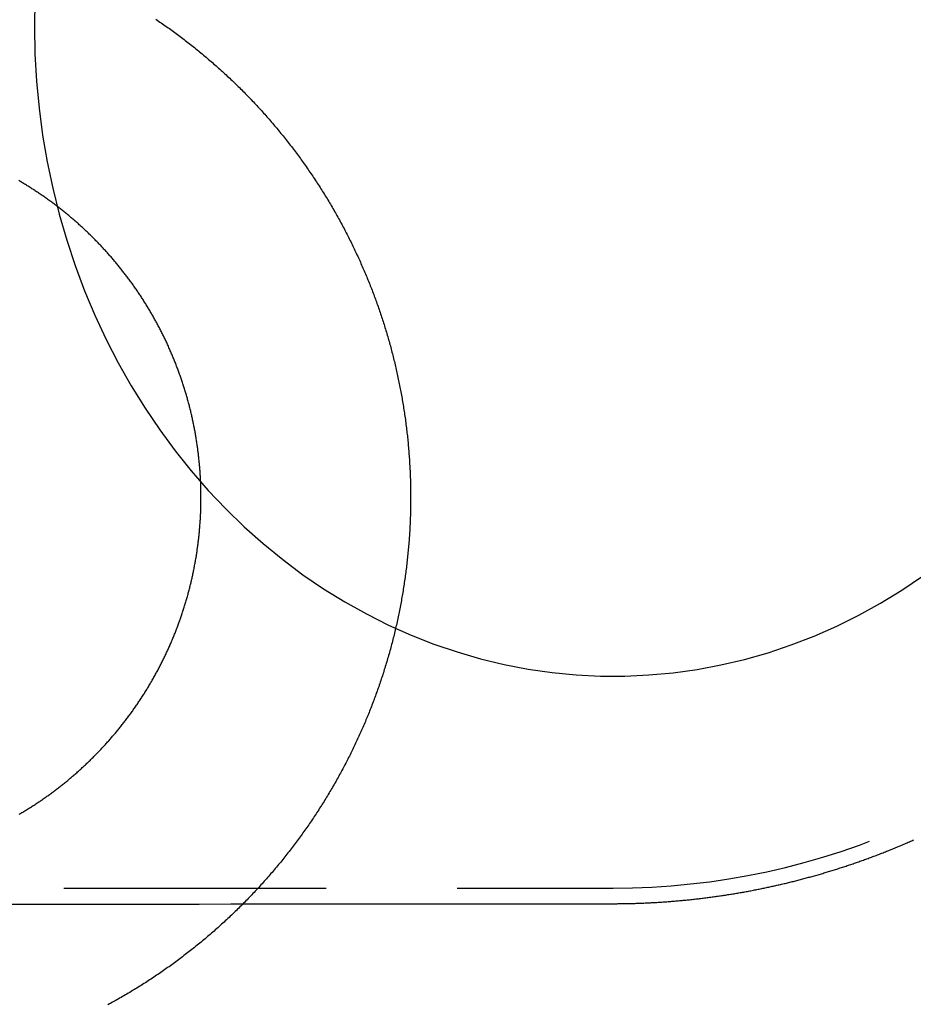
# Model space of a CAD drawing. Extents: x -58 to 265, y -265 to 58.
# Drawn here: x 14 to 22, y -38 to -29 of the extents above; entities that cross this region are included whole.
import ezdxf

# ---------------------------------------------------------------- set-up
doc = ezdxf.new("R2010")
doc.units = 0
doc.header["$LTSCALE"] = 10
doc.linetypes.add('VERDECKT', pattern=[0.375, 0.25, -0.125])
doc.layers.get('0').update_dxf_attribs({"linetype": 'CONTINUOUS'})
doc.layers.add('STEMPEL', color=3, linetype='CONTINUOUS')

# ---------------------------------------------------------------- blocks, each defined once
blk = doc.blocks.new('A$CDCC6576E')
at = {"color": 1, "linetype": 'VERDECKT', "extrusion": (0, 1, -2e-16)}
blk.add_line((-19.494655, -37.227709), (19.494655, -37.227709), dxfattribs=at)
at = {"color": 1, "linetype": 'VERDECKT'}
for points in [[(13.9776, -28.7491, 0), (13.9731, -29.0084, 0), (13.9782, -29.2677, 0), (13.993, -29.5265, 0), (14.0174, -29.7844, 0), (14.0514, -30.041, 0), (14.0949, -30.2957, 0), (14.1478, -30.5481, 0), (14.2101, -30.7979, 0), (14.2817, -31.0445, 0), (14.3623, -31.2875, 0), (14.4519, -31.5265, 0), (14.5504, -31.7612, 0), (14.6575, -31.991, 0), (14.773, -32.2155, 0), (14.8968, -32.4345, 0), (15.0286, -32.6474, 0), (15.1683, -32.854, 0), (15.3155, -33.0539, 0), (15.47, -33.2467, 0), (15.6316, -33.432, 0), (15.7999, -33.6096, 0), (15.9747, -33.7792, 0), (16.1557, -33.9404, 0), (16.3425, -34.093, 0), (16.5348, -34.2367, 0), (16.7323, -34.3712, 0), (16.9346, -34.4964, 0), (17.1414, -34.6119, 0), (17.3523, -34.7177, 0), (17.567, -34.8134, 0), (17.785, -34.899, 0), (18.0061, -34.9743, 0), (18.2297, -35.0392, 0), (18.4556, -35.0935, 0), (18.6833, -35.1372, 0), (18.9124, -35.1702, 0), (19.1426, -35.1923, 0), (19.3734, -35.2037, 0), (19.6044, -35.2042, 0), (19.8352, -35.1939, 0), (20.0654, -35.1728, 0), (20.2946, -35.1408, 0), (20.5225, -35.0982, 0), (20.7486, -35.0449, 0), (20.9725, -34.981, 0), (21.1938, -34.9067, 0), (21.4121, -34.8221, 0), (21.6271, -34.7273, 0), (21.8384, -34.6225, 0), (22.0457, -34.5079, 0), (22.2484, -34.3837, 0), (22.4464, -34.25, 0)], [(13.7184, -37.3806, 0), (14.0228, -37.3804, 0), (14.3271, -37.3802, 0), (14.6314, -37.38, 0), (14.9356, -37.3798, 0), (15.2398, -37.3796, 0), (15.544, -37.3794, 0), (15.8481, -37.3792, 0), (16.1522, -37.379, 0), (16.4563, -37.3787, 0), (16.7603, -37.3785, 0), (17.0643, -37.3783, 0), (17.3683, -37.3781, 0), (17.6722, -37.3778, 0), (17.976, -37.3776, 0), (18.2798, -37.3773, 0), (18.5836, -37.3771, 0), (18.8873, -37.3768, 0), (19.191, -37.3766, 0), (19.4947, -37.3763, 0)]]:
    blk.add_polyline3d(points, dxfattribs=at)
at = {"color": 3}
for points in [[(15.1313, -28.9365, 0), (15.1443, -28.9453, 0), (15.1573, -28.9541, 0), (15.1703, -28.9629, 0), (15.1832, -28.9718, 0), (15.1962, -28.9808, 0), (15.2091, -28.9897, 0), (15.222, -28.9988, 0), (15.2349, -29.0078, 0), (15.2477, -29.0169, 0), (15.2606, -29.0261, 0), (15.2734, -29.0353, 0), (15.2862, -29.0445, 0), (15.2989, -29.0537, 0), (15.3117, -29.0631, 0), (15.3244, -29.0724, 0), (15.3371, -29.0818, 0), (15.3498, -29.0912, 0), (15.3625, -29.1007, 0), (15.3751, -29.1102, 0), (15.3877, -29.1197, 0), (15.4003, -29.1293, 0), (15.4129, -29.139, 0), (15.4254, -29.1486, 0), (15.4379, -29.1583, 0), (15.4504, -29.1681, 0), (15.4629, -29.1779, 0), (15.4754, -29.1877, 0), (15.4878, -29.1976, 0), (15.5002, -29.2075, 0), (15.5125, -29.2174, 0), (15.5249, -29.2274, 0), (15.5372, -29.2374, 0), (15.5495, -29.2475, 0), (15.5618, -29.2576, 0), (15.574, -29.2677, 0), (15.5862, -29.2779, 0), (15.5984, -29.2881, 0), (15.6106, -29.2983, 0), (15.6227, -29.3086, 0), (15.6348, -29.3189, 0), (15.6469, -29.3293, 0), (15.659, -29.3397, 0), (15.671, -29.3501, 0), (15.683, -29.3606, 0), (15.695, -29.3711, 0), (15.7069, -29.3816, 0), (15.7188, -29.3922, 0), (15.7307, -29.4028, 0), (15.7426, -29.4134, 0), (15.7544, -29.4241, 0), (15.7662, -29.4348, 0), (15.778, -29.4456, 0), (15.7897, -29.4564, 0), (15.8015, -29.4672, 0), (15.8131, -29.4781, 0), (15.8248, -29.489, 0), (15.8364, -29.4999, 0), (15.848, -29.5109, 0), (15.8596, -29.5219, 0), (15.8711, -29.5329, 0), (15.8826, -29.544, 0), (15.8941, -29.5551, 0), (15.9055, -29.5662, 0), (15.9169, -29.5774, 0), (15.9283, -29.5886, 0), (15.9397, -29.5998, 0), (15.951, -29.6111, 0), (15.9622, -29.6224, 0), (15.9735, -29.6337, 0), (15.9847, -29.6451, 0), (15.9959, -29.6565, 0), (16.007, -29.6679, 0), (16.0182, -29.6794, 0), (16.0292, -29.6909, 0), (16.0403, -29.7024, 0), (16.0513, -29.714, 0), (16.0623, -29.7256, 0), (16.0732, -29.7372, 0), (16.0842, -29.7489, 0), (16.095, -29.7606, 0), (16.1059, -29.7723, 0), (16.1167, -29.7841, 0), (16.1275, -29.7959, 0), (16.1382, -29.8077, 0), (16.1489, -29.8195, 0), (16.1596, -29.8314, 0), (16.1702, -29.8433, 0), (16.1808, -29.8553, 0), (16.1914, -29.8672, 0), (16.2019, -29.8793, 0), (16.2124, -29.8913, 0), (16.2229, -29.9034, 0), (16.2333, -29.9154, 0), (16.2437, -29.9276, 0), (16.254, -29.9397, 0), (16.2643, -29.9519, 0), (16.2746, -29.9641, 0), (16.2849, -29.9764, 0), (16.2951, -29.9886, 0), (16.3052, -30.0009, 0), (16.3154, -30.0133, 0), (16.3255, -30.0256, 0), (16.3355, -30.038, 0), (16.3455, -30.0504, 0), (16.3555, -30.0628, 0), (16.3655, -30.0753, 0), (16.3754, -30.0878, 0), (16.3852, -30.1003, 0), (16.3951, -30.1128, 0), (16.4049, -30.1254, 0), (16.4146, -30.138, 0), (16.4244, -30.1506, 0), (16.434, -30.1633, 0), (16.4437, -30.176, 0), (16.4533, -30.1887, 0), (16.4629, -30.2014, 0), (16.4724, -30.2141, 0), (16.4819, -30.2269, 0), (16.4913, -30.2397, 0), (16.5007, -30.2525, 0), (16.5101, -30.2654, 0), (16.5195, -30.2782, 0), (16.5288, -30.2911, 0), (16.538, -30.3041, 0), (16.5472, -30.317, 0), (16.5564, -30.33, 0), (16.5655, -30.343, 0), (16.5746, -30.356, 0), (16.5837, -30.369, 0), (16.5927, -30.3821, 0), (16.6017, -30.3951, 0), (16.6106, -30.4082, 0), (16.6195, -30.4214, 0), (16.6284, -30.4345, 0), (16.6372, -30.4477, 0), (16.646, -30.4608, 0), (16.6547, -30.474, 0), (16.6634, -30.4873, 0), (16.6721, -30.5005, 0), (16.6807, -30.5138, 0), (16.6892, -30.5271, 0), (16.6978, -30.5404, 0), (16.7063, -30.5537, 0), (16.7147, -30.5671, 0), (16.7231, -30.5804, 0), (16.7315, -30.5938, 0), (16.7398, -30.6072, 0), (16.7481, -30.6206, 0), (16.7563, -30.6341, 0), (16.7645, -30.6475, 0), (16.7727, -30.661, 0), (16.7808, -30.6745, 0), (16.7888, -30.688, 0), (16.7969, -30.7015, 0), (16.8048, -30.7151, 0), (16.8128, -30.7287, 0), (16.8207, -30.7422, 0), (16.8285, -30.7558, 0), (16.8363, -30.7694, 0), (16.8441, -30.7831, 0), (16.8518, -30.7967, 0), (16.8595, -30.8104, 0), (16.8672, -30.824, 0), (16.8748, -30.8377, 0), (16.8823, -30.8514, 0), (16.8898, -30.8652, 0), (16.8973, -30.8789, 0), (16.9047, -30.8926, 0), (16.9121, -30.9064, 0), (16.9194, -30.9202, 0), (16.9267, -30.934, 0), (16.934, -30.9478, 0), (16.9412, -30.9616, 0), (16.9483, -30.9754, 0), (16.9555, -30.9892, 0), (16.9625, -31.0031, 0), (16.9696, -31.0169, 0), (16.9766, -31.0308, 0), (16.9835, -31.0447, 0), (16.9904, -31.0586, 0), (16.9973, -31.0725, 0), (17.0041, -31.0864, 0), (17.0109, -31.1003, 0), (17.0176, -31.1142, 0), (17.0243, -31.1282, 0), (17.031, -31.1421, 0), (17.0376, -31.1561, 0), (17.0441, -31.1701, 0), (17.0506, -31.184, 0), (17.0571, -31.198, 0), (17.0635, -31.212, 0), (17.0699, -31.226, 0), (17.0763, -31.24, 0), (17.0826, -31.254, 0), (17.0888, -31.2681, 0), (17.095, -31.2821, 0), (17.1012, -31.2961, 0), (17.1073, -31.3102, 0), (17.1134, -31.3242, 0), (17.1194, -31.3383, 0), (17.1254, -31.3523, 0), (17.1314, -31.3664, 0), (17.1373, -31.3805, 0), (17.1431, -31.3945, 0), (17.1489, -31.4086, 0), (17.1547, -31.4227, 0), (17.1604, -31.4368, 0), (17.1661, -31.4509, 0), (17.1718, -31.4649, 0), (17.1774, -31.479, 0), (17.1829, -31.4931, 0), (17.1884, -31.5072, 0), (17.1939, -31.5213, 0), (17.1993, -31.5354, 0), (17.2047, -31.5495, 0), (17.21, -31.5636, 0), (17.2153, -31.5778, 0), (17.2206, -31.5919, 0), (17.2258, -31.606, 0), (17.2309, -31.6201, 0), (17.236, -31.6342, 0), (17.2411, -31.6483, 0), (17.2461, -31.6624, 0), (17.2511, -31.6766, 0), (17.2561, -31.6908, 0), (17.261, -31.705, 0), (17.2659, -31.7193, 0), (17.2708, -31.7335, 0), (17.2756, -31.7478, 0), (17.2804, -31.7622, 0), (17.2852, -31.7765, 0), (17.2899, -31.7909, 0), (17.2946, -31.8053, 0), (17.2992, -31.8198, 0), (17.3038, -31.8342, 0), (17.3084, -31.8487, 0), (17.313, -31.8632, 0), (17.3175, -31.8777, 0), (17.3219, -31.8923, 0), (17.3264, -31.9069, 0), (17.3308, -31.9215, 0), (17.3351, -31.9361, 0), (17.3395, -31.9508, 0), (17.3437, -31.9655, 0), (17.348, -31.9802, 0), (17.3522, -31.9949, 0), (17.3564, -32.0096, 0), (17.3605, -32.0244, 0), (17.3646, -32.0392, 0), (17.3687, -32.054, 0), (17.3727, -32.0689, 0), (17.3767, -32.0837, 0), (17.3806, -32.0986, 0), (17.3845, -32.1135, 0), (17.3884, -32.1285, 0), (17.3922, -32.1434, 0), (17.396, -32.1584, 0), (17.3998, -32.1734, 0), (17.4035, -32.1884, 0), (17.4071, -32.2034, 0), (17.4108, -32.2185, 0), (17.4144, -32.2335, 0), (17.4179, -32.2486, 0), (17.4214, -32.2637, 0), (17.4249, -32.2789, 0), (17.4283, -32.294, 0), (17.4317, -32.3092, 0), (17.4351, -32.3244, 0), (17.4384, -32.3396, 0), (17.4417, -32.3548, 0), (17.4449, -32.37, 0), (17.4481, -32.3853, 0), (17.4512, -32.4006, 0), (17.4543, -32.4158, 0), (17.4574, -32.4312, 0), (17.4604, -32.4465, 0), (17.4634, -32.4618, 0), (17.4663, -32.4772, 0), (17.4692, -32.4926, 0), (17.4721, -32.508, 0), (17.4749, -32.5234, 0), (17.4776, -32.5388, 0), (17.4804, -32.5542, 0), (17.483, -32.5697, 0), (17.4857, -32.5852, 0), (17.4883, -32.6006, 0), (17.4908, -32.6161, 0), (17.4933, -32.6316, 0), (17.4958, -32.6472, 0), (17.4982, -32.6627, 0), (17.5006, -32.6783, 0), (17.5029, -32.6938, 0), (17.5052, -32.7094, 0), (17.5074, -32.725, 0), (17.5096, -32.7406, 0), (17.5118, -32.7562, 0), (17.5139, -32.7719, 0), (17.516, -32.7875, 0), (17.518, -32.8032, 0), (17.52, -32.8188, 0), (17.5219, -32.8345, 0), (17.5238, -32.8502, 0), (17.5256, -32.8659, 0), (17.5274, -32.8816, 0), (17.5292, -32.8973, 0), (17.5309, -32.9131, 0), (17.5326, -32.9288, 0), (17.5342, -32.9446, 0), (17.5358, -32.9603, 0), (17.5373, -32.9761, 0), (17.5388, -32.9919, 0), (17.5402, -33.0077, 0), (17.5416, -33.0235, 0), (17.543, -33.0393, 0), (17.5443, -33.0551, 0), (17.5455, -33.0709, 0), (17.5467, -33.0868, 0), (17.5479, -33.1026, 0), (17.549, -33.1184, 0), (17.5501, -33.1343, 0), (17.5511, -33.1502, 0), (17.5521, -33.166, 0), (17.5531, -33.1819, 0), (17.554, -33.1978, 0), (17.5548, -33.2137, 0), (17.5556, -33.2295, 0), (17.5564, -33.2454, 0), (17.5571, -33.2613, 0), (17.5578, -33.2772, 0), (17.5584, -33.2932, 0), (17.559, -33.3091, 0), (17.5595, -33.325, 0), (17.56, -33.3409, 0), (17.5605, -33.3568, 0), (17.5609, -33.3728, 0), (17.5612, -33.3887, 0), (17.5615, -33.4046, 0), (17.5618, -33.4206, 0), (17.562, -33.4365, 0), (17.5621, -33.4525, 0), (17.5623, -33.4684, 0), (17.5623, -33.4844, 0), (17.5624, -33.5003, 0), (17.5624, -33.5163, 0), (17.5623, -33.5322, 0), (17.5622, -33.5482, 0), (17.562, -33.5641, 0), (17.5618, -33.5801, 0), (17.5616, -33.5961, 0), (17.5613, -33.612, 0), (17.5609, -33.628, 0), (17.5605, -33.6439, 0), (17.5601, -33.6599, 0), (17.5596, -33.6759, 0), (17.5591, -33.6918, 0), (17.5585, -33.7078, 0), (17.5579, -33.7237, 0), (17.5572, -33.7397, 0), (17.5565, -33.7556, 0), (17.5557, -33.7716, 0), (17.5549, -33.7875, 0), (17.5541, -33.8035, 0), (17.5532, -33.8194, 0), (17.5522, -33.8353, 0), (17.5512, -33.8513, 0), (17.5502, -33.8672, 0), (17.5491, -33.8831, 0), (17.5479, -33.8991, 0), (17.5468, -33.915, 0), (17.5455, -33.9309, 0), (17.5443, -33.9468, 0), (17.5429, -33.9627, 0), (17.5416, -33.9787, 0), (17.5402, -33.9946, 0), (17.5387, -34.0105, 0), (17.5372, -34.0264, 0), (17.5356, -34.0422, 0), (17.534, -34.0581, 0), (17.5324, -34.074, 0), (17.5307, -34.0899, 0), (17.529, -34.1057, 0), (17.5272, -34.1216, 0), (17.5254, -34.1375, 0), (17.5235, -34.1533, 0), (17.5216, -34.1691, 0), (17.5196, -34.185, 0), (17.5176, -34.2008, 0), (17.5155, -34.2166, 0), (17.5134, -34.2324, 0), (17.5113, -34.2482, 0), (17.5091, -34.264, 0), (17.5069, -34.2798, 0), (17.5046, -34.2956, 0), (17.5022, -34.3113, 0), (17.4999, -34.3271, 0), (17.4975, -34.3428, 0), (17.495, -34.3586, 0), (17.4925, -34.3743, 0), (17.4899, -34.39, 0), (17.4873, -34.4057, 0), (17.4847, -34.4214, 0), (17.482, -34.4371, 0), (17.4793, -34.4528, 0), (17.4765, -34.4685, 0), (17.4737, -34.4841, 0), (17.4708, -34.4997, 0), (17.4679, -34.5154, 0), (17.465, -34.531, 0), (17.462, -34.5466, 0), (17.4589, -34.5622, 0), (17.4559, -34.5778, 0), (17.4527, -34.5933, 0), (17.4496, -34.6089, 0), (17.4463, -34.6244, 0), (17.4431, -34.6399, 0), (17.4398, -34.6554, 0), (17.4364, -34.6709, 0), (17.433, -34.6864, 0), (17.4296, -34.7019, 0), (17.4261, -34.7173, 0), (17.4226, -34.7328, 0), (17.4191, -34.7482, 0), (17.4154, -34.7636, 0), (17.4118, -34.779, 0), (17.4081, -34.7944, 0), (17.4044, -34.8097, 0), (17.4006, -34.8251, 0), (17.3968, -34.8404, 0), (17.3929, -34.8557, 0), (17.389, -34.871, 0), (17.385, -34.8862, 0), (17.381, -34.9015, 0), (17.377, -34.9167, 0), (17.3729, -34.9319, 0), (17.3688, -34.9471, 0), (17.3646, -34.9623, 0), (17.3604, -34.9775, 0), (17.3562, -34.9926, 0), (17.3519, -35.0078, 0), (17.3475, -35.0229, 0), (17.3432, -35.038, 0), (17.3387, -35.053, 0), (17.3343, -35.0681, 0), (17.3298, -35.0831, 0), (17.3253, -35.0981, 0), (17.3207, -35.1131, 0), (17.3161, -35.1281, 0), (17.3114, -35.143, 0), (17.3067, -35.1579, 0), (17.302, -35.1728, 0), (17.2972, -35.1877, 0), (17.2924, -35.2026, 0), (17.2875, -35.2174, 0), (17.2826, -35.2322, 0), (17.2777, -35.247, 0), (17.2727, -35.2618, 0), (17.2677, -35.2765, 0), (17.2627, -35.2913, 0), (17.2576, -35.306, 0), (17.2525, -35.3206, 0), (17.2473, -35.3353, 0), (17.2421, -35.3499, 0), (17.2369, -35.3645, 0), (17.2316, -35.3791, 0), (17.2263, -35.3937, 0), (17.2209, -35.4082, 0), (17.2155, -35.4227, 0), (17.2101, -35.4372, 0), (17.2046, -35.4517, 0), (17.1991, -35.4661, 0), (17.1936, -35.4805, 0), (17.188, -35.4949, 0), (17.1824, -35.5093, 0), (17.1768, -35.5236, 0), (17.1711, -35.5379, 0), (17.1654, -35.5522, 0), (17.1596, -35.5665, 0), (17.1539, -35.5807, 0), (17.148, -35.5949, 0), (17.1422, -35.6091, 0), (17.1363, -35.6232, 0), (17.1304, -35.6373, 0), (17.1244, -35.6514, 0), (17.1184, -35.6655, 0), (17.1124, -35.6795, 0), (17.1063, -35.6935, 0), (17.1002, -35.7075, 0), (17.0941, -35.7214, 0), (17.0879, -35.7354, 0), (17.0817, -35.7493, 0), (17.0755, -35.7631, 0), (17.0692, -35.7769, 0), (17.063, -35.7907, 0), (17.0566, -35.8045, 0), (17.0503, -35.8183, 0), (17.0439, -35.832, 0), (17.0375, -35.8456, 0), (17.031, -35.8593, 0), (17.0245, -35.873, 0), (17.0179, -35.8866, 0), (17.0113, -35.9003, 0), (17.0047, -35.9139, 0), (16.998, -35.9276, 0), (16.9913, -35.9412, 0), (16.9845, -35.9548, 0), (16.9777, -35.9684, 0), (16.9708, -35.9821, 0), (16.9639, -35.9957, 0), (16.9569, -36.0093, 0), (16.9499, -36.0229, 0), (16.9429, -36.0365, 0), (16.9358, -36.05, 0), (16.9287, -36.0636, 0), (16.9215, -36.0772, 0), (16.9143, -36.0907, 0), (16.907, -36.1043, 0), (16.8997, -36.1178, 0), (16.8924, -36.1314, 0), (16.885, -36.1449, 0), (16.8775, -36.1584, 0), (16.8701, -36.1719, 0), (16.8625, -36.1854, 0), (16.855, -36.1989, 0), (16.8473, -36.2124, 0), (16.8397, -36.2258, 0), (16.832, -36.2393, 0), (16.8242, -36.2527, 0), (16.8165, -36.2662, 0), (16.8086, -36.2796, 0), (16.8007, -36.293, 0), (16.7928, -36.3064, 0), (16.7849, -36.3198, 0), (16.7769, -36.3331, 0), (16.7688, -36.3465, 0), (16.7607, -36.3598, 0), (16.7526, -36.3732, 0), (16.7444, -36.3865, 0), (16.7362, -36.3998, 0), (16.7279, -36.413, 0), (16.7196, -36.4263, 0), (16.7113, -36.4396, 0), (16.7029, -36.4528, 0), (16.6944, -36.466, 0), (16.686, -36.4792, 0), (16.6774, -36.4924, 0), (16.6689, -36.5056, 0), (16.6603, -36.5188, 0), (16.6516, -36.5319, 0), (16.6429, -36.545, 0), (16.6342, -36.5581, 0), (16.6254, -36.5712, 0), (16.6166, -36.5843, 0), (16.6077, -36.5974, 0), (16.5988, -36.6104, 0), (16.5899, -36.6234, 0), (16.5809, -36.6364, 0), (16.5719, -36.6494, 0), (16.5628, -36.6624, 0), (16.5537, -36.6753, 0), (16.5445, -36.6882, 0), (16.5353, -36.7011, 0), (16.5261, -36.714, 0), (16.5168, -36.7268, 0), (16.5075, -36.7397, 0), (16.4981, -36.7525, 0), (16.4887, -36.7653, 0), (16.4793, -36.7781, 0), (16.4698, -36.7908, 0), (16.4602, -36.8035, 0), (16.4507, -36.8162, 0), (16.4411, -36.8289, 0), (16.4314, -36.8416, 0), (16.4217, -36.8542, 0), (16.412, -36.8668, 0), (16.4022, -36.8794, 0), (16.3924, -36.892, 0), (16.3825, -36.9045, 0), (16.3726, -36.917, 0), (16.3627, -36.9295, 0), (16.3527, -36.942, 0), (16.3427, -36.9544, 0), (16.3326, -36.9669, 0), (16.3225, -36.9793, 0), (16.3124, -36.9916, 0), (16.3022, -37.004, 0), (16.292, -37.0163, 0), (16.2818, -37.0286, 0), (16.2715, -37.0408, 0), (16.2611, -37.0531, 0), (16.2508, -37.0653, 0), (16.2404, -37.0775, 0), (16.2299, -37.0896, 0), (16.2194, -37.1018, 0), (16.2089, -37.1139, 0), (16.1984, -37.126, 0), (16.1878, -37.138, 0), (16.1771, -37.15, 0), (16.1665, -37.162, 0), (16.1558, -37.174, 0), (16.145, -37.1859, 0), (16.1342, -37.1978, 0), (16.1234, -37.2097, 0), (16.1126, -37.2216, 0), (16.1017, -37.2334, 0), (16.0908, -37.2452, 0), (16.0798, -37.2569, 0), (16.0688, -37.2687, 0), (16.0578, -37.2804, 0), (16.0467, -37.2921, 0), (16.0356, -37.3037, 0), (16.0244, -37.3153, 0), (16.0133, -37.3269, 0), (16.002, -37.3384, 0), (15.9908, -37.35, 0), (15.9795, -37.3614, 0), (15.9682, -37.3729, 0), (15.9568, -37.3843, 0), (15.9455, -37.3957, 0), (15.934, -37.4071, 0), (15.9226, -37.4184, 0), (15.9111, -37.4297, 0), (15.8996, -37.4409, 0), (15.888, -37.4522, 0), (15.8764, -37.4634, 0), (15.8648, -37.4745, 0), (15.8531, -37.4857, 0), (15.8414, -37.4968, 0), (15.8297, -37.5078, 0), (15.818, -37.5188, 0), (15.8062, -37.5298, 0), (15.7943, -37.5408, 0), (15.7825, -37.5517, 0), (15.7706, -37.5626, 0), (15.7587, -37.5734, 0), (15.7467, -37.5843, 0), (15.7347, -37.595, 0), (15.7227, -37.6058, 0), (15.7107, -37.6165, 0), (15.6986, -37.6272, 0), (15.6865, -37.6378, 0), (15.6743, -37.6484, 0), (15.6621, -37.659, 0), (15.6499, -37.6695, 0), (15.6377, -37.68, 0), (15.6254, -37.6905, 0), (15.6131, -37.7009, 0), (15.6008, -37.7113, 0), (15.5884, -37.7216, 0), (15.5761, -37.7319, 0), (15.5636, -37.7422, 0), (15.5512, -37.7525, 0), (15.5387, -37.7627, 0), (15.5262, -37.7728, 0), (15.5137, -37.783, 0), (15.5011, -37.7931, 0), (15.4885, -37.8031, 0), (15.4759, -37.8131, 0), (15.4632, -37.8231, 0), (15.4506, -37.833, 0), (15.4378, -37.8429, 0), (15.4251, -37.8528, 0), (15.4124, -37.8626, 0), (15.3996, -37.8724, 0), (15.3868, -37.8822, 0), (15.3739, -37.8919, 0), (15.3611, -37.9016, 0), (15.3482, -37.9112, 0), (15.3352, -37.9208, 0), (15.3223, -37.9303, 0), (15.3093, -37.9398, 0), (15.2963, -37.9493, 0), (15.2833, -37.9588, 0), (15.2703, -37.9682, 0), (15.2572, -37.9775, 0), (15.2441, -37.9868, 0), (15.231, -37.9961, 0), (15.2179, -38.0053, 0), (15.2047, -38.0145, 0), (15.1915, -38.0237, 0), (15.1783, -38.0328, 0), (15.1651, -38.0419, 0), (15.1518, -38.0509, 0), (15.1385, -38.0599, 0), (15.1252, -38.0689, 0), (15.1119, -38.0778, 0), (15.0985, -38.0866, 0), (15.0852, -38.0955, 0), (15.0718, -38.1043, 0), (15.0584, -38.113, 0), (15.0449, -38.1217, 0), (15.0315, -38.1304, 0), (15.018, -38.139, 0), (15.0045, -38.1476, 0), (14.991, -38.1561, 0), (14.9775, -38.1646, 0), (14.9639, -38.173, 0), (14.9503, -38.1815, 0), (14.9367, -38.1898, 0), (14.9231, -38.1981, 0), (14.9095, -38.2064, 0), (14.8958, -38.2147, 0), (14.8821, -38.2228, 0), (14.8685, -38.231, 0), (14.8547, -38.2391, 0), (14.841, -38.2472, 0), (14.8273, -38.2552, 0), (14.8135, -38.2631, 0), (14.7997, -38.2711, 0), (14.7859, -38.279, 0), (14.7721, -38.2868, 0), (14.7583, -38.2946, 0), (14.7444, -38.3024, 0), (14.7306, -38.3101, 0), (14.7167, -38.3177, 0), (14.7028, -38.3254, 0), (14.6889, -38.333, 0), (14.675, -38.3405, 0)], [(13.8264, -36.5236, 0), (13.8355, -36.5182, 0), (13.8447, -36.5128, 0), (13.8538, -36.5074, 0), (13.8629, -36.502, 0), (13.872, -36.4965, 0), (13.8811, -36.491, 0), (13.8901, -36.4855, 0), (13.8992, -36.4799, 0), (13.9082, -36.4744, 0), (13.9171, -36.4688, 0), (13.9261, -36.4632, 0), (13.9351, -36.4575, 0), (13.944, -36.4518, 0), (13.9529, -36.4462, 0), (13.9618, -36.4404, 0), (13.9707, -36.4347, 0), (13.9795, -36.4289, 0), (13.9883, -36.4231, 0), (13.9971, -36.4173, 0), (14.0059, -36.4115, 0), (14.0147, -36.4056, 0), (14.0234, -36.3997, 0), (14.0321, -36.3938, 0), (14.0408, -36.3879, 0), (14.0495, -36.3819, 0), (14.0581, -36.3759, 0), (14.0667, -36.3699, 0), (14.0753, -36.3639, 0), (14.0839, -36.3578, 0), (14.0925, -36.3517, 0), (14.101, -36.3456, 0), (14.1095, -36.3395, 0), (14.118, -36.3334, 0), (14.1265, -36.3272, 0), (14.1349, -36.321, 0), (14.1433, -36.3148, 0), (14.1517, -36.3086, 0), (14.1601, -36.3023, 0), (14.1685, -36.2961, 0), (14.1768, -36.2898, 0), (14.1851, -36.2834, 0), (14.1934, -36.2771, 0), (14.2016, -36.2708, 0), (14.2098, -36.2644, 0), (14.218, -36.258, 0), (14.2262, -36.2516, 0), (14.2344, -36.2451, 0), (14.2425, -36.2387, 0), (14.2506, -36.2322, 0), (14.2587, -36.2257, 0), (14.2667, -36.2192, 0), (14.2748, -36.2127, 0), (14.2828, -36.2061, 0), (14.2908, -36.1995, 0), (14.2987, -36.1929, 0), (14.3067, -36.1863, 0), (14.3146, -36.1797, 0), (14.3224, -36.1731, 0), (14.3303, -36.1664, 0), (14.3381, -36.1597, 0), (14.3459, -36.153, 0), (14.3537, -36.1463, 0), (14.3615, -36.1396, 0), (14.3692, -36.1328, 0), (14.3769, -36.1261, 0), (14.3846, -36.1193, 0), (14.3922, -36.1125, 0), (14.3998, -36.1057, 0), (14.4074, -36.0989, 0), (14.415, -36.092, 0), (14.4225, -36.0851, 0), (14.43, -36.0783, 0), (14.4375, -36.0714, 0), (14.445, -36.0645, 0), (14.4524, -36.0575, 0), (14.4598, -36.0506, 0), (14.4672, -36.0437, 0), (14.4746, -36.0367, 0), (14.4819, -36.0297, 0), (14.4892, -36.0227, 0), (14.4964, -36.0157, 0), (14.5037, -36.0087, 0), (14.5109, -36.0016, 0), (14.5181, -35.9946, 0), (14.5252, -35.9875, 0), (14.5324, -35.9804, 0), (14.5395, -35.9733, 0), (14.5466, -35.9662, 0), (14.5536, -35.959, 0), (14.5607, -35.9519, 0), (14.5678, -35.9447, 0), (14.5748, -35.9374, 0), (14.5818, -35.9302, 0), (14.5888, -35.9229, 0), (14.5958, -35.9155, 0), (14.6028, -35.9082, 0), (14.6098, -35.9008, 0), (14.6167, -35.8934, 0), (14.6236, -35.886, 0), (14.6306, -35.8785, 0), (14.6375, -35.8711, 0), (14.6443, -35.8636, 0), (14.6512, -35.856, 0), (14.6581, -35.8485, 0), (14.6649, -35.8409, 0), (14.6717, -35.8333, 0), (14.6785, -35.8257, 0), (14.6853, -35.818, 0), (14.6921, -35.8103, 0), (14.6988, -35.8026, 0), (14.7055, -35.7949, 0), (14.7123, -35.7871, 0), (14.719, -35.7793, 0), (14.7256, -35.7715, 0), (14.7323, -35.7637, 0), (14.7389, -35.7558, 0), (14.7456, -35.7479, 0), (14.7522, -35.74, 0), (14.7588, -35.7321, 0), (14.7653, -35.7241, 0), (14.7719, -35.7161, 0), (14.7784, -35.7081, 0), (14.7849, -35.7001, 0), (14.7914, -35.6921, 0), (14.7979, -35.684, 0), (14.8043, -35.6759, 0), (14.8107, -35.6677, 0), (14.8171, -35.6596, 0), (14.8235, -35.6514, 0), (14.8299, -35.6432, 0), (14.8363, -35.635, 0), (14.8426, -35.6268, 0), (14.8489, -35.6185, 0), (14.8552, -35.6102, 0), (14.8614, -35.6019, 0), (14.8677, -35.5936, 0), (14.8739, -35.5852, 0), (14.8801, -35.5768, 0), (14.8863, -35.5684, 0), (14.8924, -35.56, 0), (14.8986, -35.5515, 0), (14.9047, -35.5431, 0), (14.9108, -35.5346, 0), (14.9168, -35.5261, 0), (14.9229, -35.5175, 0), (14.9289, -35.509, 0), (14.9349, -35.5004, 0), (14.9408, -35.4918, 0), (14.9468, -35.4832, 0), (14.9527, -35.4745, 0), (14.9586, -35.4658, 0), (14.9645, -35.4572, 0), (14.9703, -35.4484, 0), (14.9762, -35.4397, 0), (14.982, -35.431, 0), (14.9878, -35.4222, 0), (14.9935, -35.4134, 0), (14.9992, -35.4046, 0), (15.0049, -35.3958, 0), (15.0106, -35.3869, 0), (15.0163, -35.378, 0), (15.0219, -35.3691, 0), (15.0275, -35.3602, 0), (15.0331, -35.3513, 0), (15.0387, -35.3423, 0), (15.0442, -35.3334, 0), (15.0497, -35.3244, 0), (15.0552, -35.3154, 0), (15.0606, -35.3063, 0), (15.0661, -35.2973, 0), (15.0715, -35.2882, 0), (15.0768, -35.2791, 0), (15.0822, -35.27, 0), (15.0875, -35.2609, 0), (15.0928, -35.2518, 0), (15.0981, -35.2426, 0), (15.1033, -35.2334, 0), (15.1085, -35.2242, 0), (15.1137, -35.215, 0), (15.1189, -35.2058, 0), (15.124, -35.1966, 0), (15.1291, -35.1873, 0), (15.1342, -35.178, 0), (15.1393, -35.1687, 0), (15.1443, -35.1594, 0), (15.1493, -35.1501, 0), (15.1543, -35.1407, 0), (15.1592, -35.1314, 0), (15.1642, -35.122, 0), (15.1691, -35.1126, 0), (15.1739, -35.1032, 0), (15.1788, -35.0938, 0), (15.1836, -35.0843, 0), (15.1883, -35.0749, 0), (15.1931, -35.0654, 0), (15.1978, -35.0559, 0), (15.2025, -35.0464, 0), (15.2072, -35.0369, 0), (15.2118, -35.0274, 0), (15.2164, -35.0178, 0), (15.221, -35.0083, 0), (15.2256, -34.9987, 0), (15.2301, -34.9891, 0), (15.2346, -34.9795, 0), (15.2391, -34.9699, 0), (15.2435, -34.9603, 0), (15.2479, -34.9506, 0), (15.2523, -34.941, 0), (15.2567, -34.9313, 0), (15.261, -34.9216, 0), (15.2653, -34.9119, 0), (15.2695, -34.9022, 0), (15.2738, -34.8925, 0), (15.278, -34.8827, 0), (15.2821, -34.873, 0), (15.2863, -34.8632, 0), (15.2904, -34.8535, 0), (15.2945, -34.8437, 0), (15.2985, -34.8339, 0), (15.3026, -34.8241, 0), (15.3066, -34.8143, 0), (15.3105, -34.8044, 0), (15.3144, -34.7946, 0), (15.3183, -34.7847, 0), (15.3222, -34.7749, 0), (15.3261, -34.765, 0), (15.3299, -34.7551, 0), (15.3337, -34.7452, 0), (15.3374, -34.7353, 0), (15.3411, -34.7254, 0), (15.3448, -34.7154, 0), (15.3485, -34.7055, 0), (15.3521, -34.6955, 0), (15.3557, -34.6856, 0), (15.3593, -34.6756, 0), (15.3628, -34.6656, 0), (15.3663, -34.6556, 0), (15.3698, -34.6456, 0), (15.3732, -34.6356, 0), (15.3766, -34.6256, 0), (15.38, -34.6156, 0), (15.3834, -34.6056, 0), (15.3867, -34.5955, 0), (15.39, -34.5855, 0), (15.3933, -34.5754, 0), (15.3965, -34.5653, 0), (15.3997, -34.5553, 0), (15.4029, -34.5452, 0), (15.406, -34.5351, 0), (15.4091, -34.525, 0), (15.4122, -34.5149, 0), (15.4152, -34.5048, 0), (15.4182, -34.4947, 0), (15.4212, -34.4845, 0), (15.4242, -34.4744, 0), (15.4271, -34.4643, 0), (15.43, -34.4541, 0), (15.4328, -34.444, 0), (15.4357, -34.4338, 0), (15.4385, -34.4237, 0), (15.4412, -34.4135, 0), (15.444, -34.4033, 0), (15.4467, -34.3932, 0), (15.4493, -34.383, 0), (15.452, -34.3728, 0), (15.4546, -34.3626, 0), (15.4572, -34.3524, 0), (15.4597, -34.3422, 0), (15.4622, -34.332, 0), (15.4647, -34.3218, 0), (15.4671, -34.3116, 0), (15.4696, -34.3014, 0), (15.4719, -34.2912, 0), (15.4743, -34.281, 0), (15.4766, -34.2707, 0), (15.4789, -34.2605, 0), (15.4812, -34.2503, 0), (15.4834, -34.2401, 0), (15.4856, -34.2298, 0), (15.4878, -34.2196, 0), (15.4899, -34.2094, 0), (15.492, -34.1991, 0), (15.4941, -34.1889, 0), (15.4961, -34.1786, 0), (15.4981, -34.1684, 0), (15.5001, -34.1582, 0), (15.502, -34.1479, 0), (15.504, -34.1377, 0), (15.5058, -34.1274, 0), (15.5077, -34.1172, 0), (15.5095, -34.1069, 0), (15.5113, -34.0967, 0), (15.513, -34.0864, 0), (15.5148, -34.0762, 0), (15.5164, -34.0659, 0), (15.5181, -34.0557, 0), (15.5197, -34.0454, 0), (15.5213, -34.0352, 0), (15.5229, -34.025, 0), (15.5244, -34.0147, 0), (15.5259, -34.0045, 0), (15.5274, -33.9942, 0), (15.5288, -33.984, 0), (15.5302, -33.9738, 0), (15.5316, -33.9635, 0), (15.533, -33.9533, 0), (15.5343, -33.9431, 0), (15.5356, -33.9328, 0), (15.5368, -33.9226, 0), (15.5381, -33.9124, 0), (15.5392, -33.9022, 0), (15.5404, -33.892, 0), (15.5415, -33.8818, 0), (15.5426, -33.8716, 0), (15.5437, -33.8614, 0), (15.5448, -33.8512, 0), (15.5458, -33.841, 0), (15.5467, -33.8308, 0), (15.5477, -33.8206, 0), (15.5486, -33.8104, 0), (15.5495, -33.8003, 0), (15.5504, -33.7901, 0), (15.5512, -33.7799, 0), (15.552, -33.7698, 0), (15.5528, -33.7596, 0), (15.5535, -33.7495, 0), (15.5542, -33.7393, 0), (15.5549, -33.7292, 0), (15.5555, -33.7191, 0), (15.5562, -33.709, 0), (15.5568, -33.6988, 0), (15.5573, -33.6887, 0), (15.5578, -33.6786, 0), (15.5583, -33.6686, 0), (15.5588, -33.6585, 0), (15.5593, -33.6484, 0), (15.5597, -33.6383, 0), (15.5601, -33.6283, 0), (15.5604, -33.6182, 0), (15.5607, -33.6082, 0), (15.561, -33.5982, 0), (15.5613, -33.5881, 0), (15.5615, -33.5781, 0), (15.5618, -33.5681, 0), (15.5619, -33.5581, 0), (15.5621, -33.5481, 0), (15.5622, -33.5382, 0), (15.5623, -33.5282, 0), (15.5624, -33.5182, 0), (15.5624, -33.5083, 0), (15.5624, -33.4984, 0), (15.5624, -33.4884, 0), (15.5623, -33.4785, 0), (15.5623, -33.4685, 0), (15.5622, -33.4585, 0), (15.562, -33.4486, 0), (15.5619, -33.4386, 0), (15.5617, -33.4286, 0), (15.5614, -33.4186, 0), (15.5612, -33.4086, 0), (15.5609, -33.3985, 0), (15.5606, -33.3885, 0), (15.5603, -33.3785, 0), (15.5599, -33.3684, 0), (15.5595, -33.3584, 0), (15.5591, -33.3483, 0), (15.5586, -33.3382, 0), (15.5581, -33.3282, 0), (15.5576, -33.3181, 0), (15.5571, -33.308, 0), (15.5565, -33.2979, 0), (15.5559, -33.2878, 0), (15.5553, -33.2777, 0), (15.5546, -33.2676, 0), (15.5539, -33.2575, 0), (15.5532, -33.2473, 0), (15.5524, -33.2372, 0), (15.5516, -33.2271, 0), (15.5508, -33.2169, 0), (15.55, -33.2068, 0), (15.5491, -33.1966, 0), (15.5482, -33.1865, 0), (15.5473, -33.1763, 0), (15.5463, -33.1662, 0), (15.5453, -33.156, 0), (15.5443, -33.1458, 0), (15.5433, -33.1356, 0), (15.5422, -33.1255, 0), (15.5411, -33.1153, 0), (15.5399, -33.1051, 0), (15.5388, -33.0949, 0), (15.5376, -33.0847, 0), (15.5363, -33.0745, 0), (15.5351, -33.0643, 0), (15.5338, -33.0541, 0), (15.5324, -33.0439, 0), (15.5311, -33.0337, 0), (15.5297, -33.0235, 0), (15.5283, -33.0133, 0), (15.5268, -33.0031, 0), (15.5254, -32.9929, 0), (15.5238, -32.9826, 0), (15.5223, -32.9724, 0), (15.5207, -32.9622, 0), (15.5191, -32.952, 0), (15.5175, -32.9418, 0), (15.5158, -32.9316, 0), (15.5141, -32.9214, 0), (15.5124, -32.9111, 0), (15.5106, -32.9009, 0), (15.5089, -32.8907, 0), (15.507, -32.8805, 0), (15.5052, -32.8703, 0), (15.5033, -32.8601, 0), (15.5014, -32.8499, 0), (15.4994, -32.8397, 0), (15.4975, -32.8294, 0), (15.4954, -32.8192, 0), (15.4934, -32.809, 0), (15.4913, -32.7988, 0), (15.4892, -32.7886, 0), (15.4871, -32.7784, 0), (15.4849, -32.7682, 0), (15.4827, -32.758, 0), (15.4805, -32.7479, 0), (15.4782, -32.7377, 0), (15.4759, -32.7275, 0), (15.4736, -32.7173, 0), (15.4713, -32.7071, 0), (15.4689, -32.697, 0), (15.4665, -32.6868, 0), (15.464, -32.6766, 0), (15.4615, -32.6665, 0), (15.459, -32.6563, 0), (15.4565, -32.6461, 0), (15.4539, -32.636, 0), (15.4513, -32.6258, 0), (15.4487, -32.6157, 0), (15.446, -32.6056, 0), (15.4433, -32.5954, 0), (15.4406, -32.5853, 0), (15.4378, -32.5752, 0), (15.435, -32.5651, 0), (15.4322, -32.555, 0), (15.4293, -32.5449, 0), (15.4265, -32.5348, 0), (15.4235, -32.5247, 0), (15.4206, -32.5146, 0), (15.4176, -32.5046, 0), (15.4146, -32.4945, 0), (15.4116, -32.4844, 0), (15.4085, -32.4744, 0), (15.4054, -32.4643, 0), (15.4023, -32.4543, 0), (15.3991, -32.4443, 0), (15.3959, -32.4342, 0), (15.3927, -32.4242, 0), (15.3895, -32.4142, 0), (15.3862, -32.4042, 0), (15.3829, -32.3942, 0), (15.3795, -32.3842, 0), (15.3762, -32.3743, 0), (15.3728, -32.3643, 0), (15.3693, -32.3544, 0), (15.3659, -32.3444, 0), (15.3624, -32.3345, 0), (15.3589, -32.3246, 0), (15.3553, -32.3146, 0), (15.3517, -32.3047, 0), (15.3481, -32.2948, 0), (15.3445, -32.2849, 0), (15.3408, -32.2751, 0), (15.3371, -32.2652, 0), (15.3334, -32.2554, 0), (15.3296, -32.2455, 0), (15.3258, -32.2357, 0), (15.322, -32.2259, 0), (15.3181, -32.216, 0), (15.3143, -32.2063, 0), (15.3104, -32.1965, 0), (15.3064, -32.1867, 0), (15.3024, -32.1769, 0), (15.2984, -32.1672, 0), (15.2944, -32.1574, 0), (15.2904, -32.1477, 0), (15.2863, -32.138, 0), (15.2821, -32.1283, 0), (15.278, -32.1186, 0), (15.2738, -32.1089, 0), (15.2696, -32.0993, 0), (15.2654, -32.0896, 0), (15.2611, -32.08, 0), (15.2568, -32.0704, 0), (15.2525, -32.0608, 0), (15.2481, -32.0512, 0), (15.2438, -32.0416, 0), (15.2394, -32.032, 0), (15.2349, -32.0224, 0), (15.2304, -32.0129, 0), (15.226, -32.0034, 0), (15.2214, -31.9939, 0), (15.2169, -31.9844, 0), (15.2123, -31.9749, 0), (15.2077, -31.9654, 0), (15.2031, -31.9559, 0), (15.1984, -31.9465, 0), (15.1937, -31.9371, 0), (15.189, -31.9277, 0), (15.1842, -31.9183, 0), (15.1795, -31.9089, 0), (15.1747, -31.8995, 0), (15.1698, -31.8902, 0), (15.165, -31.8809, 0), (15.1601, -31.8715, 0), (15.1552, -31.8622, 0), (15.1502, -31.8529, 0), (15.1453, -31.8437, 0), (15.1403, -31.8344, 0), (15.1353, -31.8252, 0), (15.1302, -31.816, 0), (15.1252, -31.8068, 0), (15.1201, -31.7976, 0), (15.1149, -31.7884, 0), (15.1098, -31.7793, 0), (15.1046, -31.7701, 0), (15.0994, -31.761, 0), (15.0942, -31.7519, 0), (15.0889, -31.7429, 0), (15.0837, -31.7338, 0), (15.0784, -31.7248, 0), (15.073, -31.7157, 0), (15.0677, -31.7067, 0), (15.0623, -31.6977, 0), (15.0569, -31.6888, 0), (15.0515, -31.6798, 0), (15.046, -31.6709, 0), (15.0405, -31.662, 0), (15.035, -31.6531, 0), (15.0295, -31.6442, 0), (15.0239, -31.6354, 0), (15.0184, -31.6265, 0), (15.0128, -31.6177, 0), (15.0071, -31.6089, 0), (15.0015, -31.6001, 0), (14.9958, -31.5914, 0), (14.9901, -31.5827, 0), (14.9844, -31.5739, 0), (14.9786, -31.5653, 0), (14.9728, -31.5566, 0), (14.9671, -31.5479, 0), (14.9612, -31.5393, 0), (14.9554, -31.5307, 0), (14.9495, -31.5221, 0), (14.9436, -31.5135, 0), (14.9377, -31.505, 0), (14.9318, -31.4965, 0), (14.9258, -31.488, 0), (14.9198, -31.4795, 0), (14.9138, -31.471, 0), (14.9078, -31.4626, 0), (14.9018, -31.4542, 0), (14.8957, -31.4458, 0), (14.8896, -31.4374, 0), (14.8835, -31.4291, 0), (14.8774, -31.4208, 0), (14.8712, -31.4125, 0), (14.865, -31.4042, 0), (14.8588, -31.3959, 0), (14.8526, -31.3877, 0), (14.8464, -31.3795, 0), (14.8401, -31.3713, 0), (14.8338, -31.3631, 0), (14.8275, -31.355, 0), (14.8212, -31.3469, 0), (14.8148, -31.3388, 0), (14.8085, -31.3307, 0), (14.8021, -31.3226, 0), (14.7957, -31.3146, 0), (14.7893, -31.3066, 0), (14.7828, -31.2986, 0), (14.7764, -31.2907, 0), (14.7699, -31.2827, 0), (14.7634, -31.2748, 0), (14.7569, -31.267, 0), (14.7504, -31.2591, 0), (14.7438, -31.2513, 0), (14.7372, -31.2435, 0), (14.7306, -31.2357, 0), (14.724, -31.2279, 0), (14.7174, -31.2202, 0), (14.7108, -31.2125, 0), (14.7041, -31.2048, 0), (14.6974, -31.1971, 0), (14.6908, -31.1895, 0), (14.684, -31.1819, 0), (14.6773, -31.1743, 0), (14.6706, -31.1667, 0), (14.6638, -31.1592, 0), (14.657, -31.1517, 0), (14.6503, -31.1442, 0), (14.6434, -31.1367, 0), (14.6366, -31.1293, 0), (14.6298, -31.1219, 0), (14.6229, -31.1145, 0), (14.6161, -31.1072, 0), (14.6092, -31.0998, 0), (14.6023, -31.0925, 0), (14.5954, -31.0853, 0), (14.5884, -31.078, 0), (14.5815, -31.0708, 0), (14.5745, -31.0636, 0), (14.5676, -31.0564, 0), (14.5606, -31.0493, 0), (14.5536, -31.0422, 0), (14.5466, -31.0351, 0), (14.5395, -31.028, 0), (14.5325, -31.021, 0), (14.5254, -31.014, 0), (14.5184, -31.007, 0), (14.5112, -31, 0), (14.5041, -30.993, 0), (14.4969, -30.9861, 0), (14.4897, -30.9791, 0), (14.4825, -30.9722, 0), (14.4753, -30.9653, 0), (14.468, -30.9584, 0), (14.4607, -30.9515, 0), (14.4533, -30.9446, 0), (14.446, -30.9377, 0), (14.4386, -30.9309, 0), (14.4312, -30.9241, 0), (14.4237, -30.9172, 0), (14.4163, -30.9104, 0), (14.4088, -30.9037, 0), (14.4013, -30.8969, 0), (14.3937, -30.8901, 0), (14.3861, -30.8834, 0), (14.3785, -30.8767, 0), (14.3709, -30.87, 0), (14.3633, -30.8633, 0), (14.3556, -30.8566, 0), (14.3479, -30.8499, 0), (14.3402, -30.8433, 0), (14.3324, -30.8367, 0), (14.3246, -30.8301, 0), (14.3168, -30.8235, 0), (14.309, -30.8169, 0), (14.3011, -30.8104, 0), (14.2933, -30.8038, 0), (14.2854, -30.7973, 0), (14.2774, -30.7908, 0), (14.2695, -30.7843, 0), (14.2615, -30.7778, 0), (14.2535, -30.7714, 0), (14.2455, -30.765, 0), (14.2374, -30.7586, 0), (14.2293, -30.7522, 0), (14.2212, -30.7458, 0), (14.2131, -30.7395, 0), (14.205, -30.7331, 0), (14.1968, -30.7268, 0), (14.1886, -30.7205, 0), (14.1804, -30.7143, 0), (14.1721, -30.708, 0), (14.1639, -30.7018, 0), (14.1556, -30.6956, 0), (14.1473, -30.6894, 0), (14.1389, -30.6832, 0), (14.1306, -30.6771, 0), (14.1222, -30.6709, 0), (14.1138, -30.6648, 0), (14.1053, -30.6588, 0), (14.0969, -30.6527, 0), (14.0884, -30.6467, 0), (14.0799, -30.6406, 0), (14.0714, -30.6346, 0), (14.0628, -30.6287, 0), (14.0543, -30.6227, 0), (14.0457, -30.6168, 0), (14.0371, -30.6109, 0), (14.0285, -30.605, 0), (14.0198, -30.5992, 0), (14.0111, -30.5933, 0), (14.0024, -30.5875, 0), (13.9937, -30.5817, 0), (13.985, -30.576, 0), (13.9762, -30.5702, 0), (13.9674, -30.5645, 0), (13.9586, -30.5588, 0), (13.9498, -30.5531, 0), (13.9409, -30.5475, 0), (13.9321, -30.5419, 0), (13.9232, -30.5363, 0), (13.9143, -30.5307, 0), (13.9054, -30.5252, 0), (13.8964, -30.5197, 0), (13.8874, -30.5142, 0), (13.8785, -30.5087, 0), (13.8694, -30.5032, 0), (13.8604, -30.4978, 0), (13.8514, -30.4924, 0), (13.8423, -30.4871, 0), (13.8332, -30.4817, 0), (13.8241, -30.4764, 0)]]:
    blk.add_polyline3d(points, dxfattribs=at)
at = {"color": 1}
blk.add_polyline3d([(19.4947, -37.3763, 0), (19.5069, -37.3763, 0), (19.5192, -37.3762, 0), (19.5315, -37.3762, 0), (19.5437, -37.3761, 0), (19.556, -37.376, 0), (19.5683, -37.3759, 0), (19.5805, -37.3757, 0), (19.5928, -37.3755, 0), (19.6051, -37.3754, 0), (19.6173, -37.3751, 0), (19.6296, -37.3749, 0), (19.6418, -37.3747, 0), (19.654, -37.3744, 0), (19.6663, -37.3741, 0), (19.6785, -37.3738, 0), (19.6908, -37.3734, 0), (19.703, -37.3731, 0), (19.7152, -37.3727, 0), (19.7274, -37.3723, 0), (19.7396, -37.3719, 0), (19.7518, -37.3714, 0), (19.7641, -37.371, 0), (19.7763, -37.3705, 0), (19.7885, -37.37, 0), (19.8006, -37.3694, 0), (19.8128, -37.3689, 0), (19.825, -37.3683, 0), (19.8372, -37.3677, 0), (19.8494, -37.3671, 0), (19.8615, -37.3665, 0), (19.8737, -37.3658, 0), (19.8859, -37.3652, 0), (19.898, -37.3645, 0), (19.9101, -37.3638, 0), (19.9223, -37.363, 0), (19.9344, -37.3623, 0), (19.9465, -37.3615, 0), (19.9587, -37.3607, 0), (19.9708, -37.3599, 0), (19.9829, -37.3591, 0), (19.995, -37.3582, 0), (20.0071, -37.3573, 0), (20.0192, -37.3564, 0), (20.0313, -37.3555, 0), (20.0433, -37.3546, 0), (20.0554, -37.3536, 0), (20.0675, -37.3526, 0), (20.0795, -37.3516, 0), (20.0916, -37.3506, 0), (20.1036, -37.3496, 0), (20.1157, -37.3485, 0), (20.1277, -37.3474, 0), (20.1397, -37.3463, 0), (20.1517, -37.3452, 0), (20.1637, -37.3441, 0), (20.1757, -37.3429, 0), (20.1877, -37.3417, 0), (20.1997, -37.3405, 0), (20.2117, -37.3393, 0), (20.2236, -37.3381, 0), (20.2356, -37.3368, 0), (20.2475, -37.3355, 0), (20.2595, -37.3342, 0), (20.2714, -37.3329, 0), (20.2833, -37.3316, 0), (20.2952, -37.3302, 0), (20.3071, -37.3288, 0), (20.319, -37.3274, 0), (20.3309, -37.326, 0), (20.3428, -37.3246, 0), (20.3546, -37.3231, 0), (20.3665, -37.3217, 0), (20.3783, -37.3202, 0), (20.3902, -37.3187, 0), (20.402, -37.3171, 0), (20.4138, -37.3156, 0), (20.4256, -37.314, 0), (20.4374, -37.3125, 0), (20.4492, -37.3108, 0), (20.461, -37.3092, 0), (20.4728, -37.3076, 0), (20.4845, -37.3059, 0), (20.4963, -37.3042, 0), (20.508, -37.3026, 0), (20.5197, -37.3008, 0), (20.5315, -37.2991, 0), (20.5432, -37.2974, 0), (20.5548, -37.2956, 0), (20.5665, -37.2938, 0), (20.5782, -37.292, 0), (20.5899, -37.2902, 0), (20.6015, -37.2883, 0), (20.6131, -37.2865, 0), (20.6248, -37.2846, 0), (20.6364, -37.2827, 0), (20.648, -37.2808, 0), (20.6596, -37.2789, 0), (20.6711, -37.2769, 0), (20.6827, -37.275, 0), (20.6943, -37.273, 0), (20.7058, -37.271, 0), (20.7173, -37.269, 0), (20.7288, -37.2669, 0), (20.7403, -37.2649, 0), (20.7518, -37.2628, 0), (20.7633, -37.2607, 0), (20.7748, -37.2586, 0), (20.7862, -37.2565, 0), (20.7977, -37.2544, 0), (20.8091, -37.2522, 0), (20.8205, -37.25, 0), (20.8319, -37.2478, 0), (20.8433, -37.2456, 0), (20.8547, -37.2434, 0), (20.866, -37.2412, 0), (20.8774, -37.2389, 0), (20.8887, -37.2366, 0), (20.9, -37.2344, 0), (20.9113, -37.2321, 0), (20.9226, -37.2297, 0), (20.9339, -37.2274, 0), (20.9451, -37.225, 0), (20.9564, -37.2227, 0), (20.9676, -37.2203, 0), (20.9788, -37.2179, 0), (20.99, -37.2155, 0), (21.0012, -37.213, 0), (21.0124, -37.2106, 0), (21.0236, -37.2081, 0), (21.0348, -37.2056, 0), (21.046, -37.2031, 0), (21.0572, -37.2006, 0), (21.0684, -37.198, 0), (21.0795, -37.1954, 0), (21.0907, -37.1929, 0), (21.1019, -37.1903, 0), (21.1131, -37.1876, 0), (21.1243, -37.185, 0), (21.1355, -37.1823, 0), (21.1467, -37.1796, 0), (21.1579, -37.1769, 0), (21.1691, -37.1742, 0), (21.1803, -37.1714, 0), (21.1915, -37.1687, 0), (21.2027, -37.1659, 0), (21.2139, -37.1631, 0), (21.225, -37.1603, 0), (21.2362, -37.1574, 0), (21.2474, -37.1546, 0), (21.2586, -37.1517, 0), (21.2698, -37.1488, 0), (21.281, -37.1459, 0), (21.2922, -37.143, 0), (21.3034, -37.14, 0), (21.3145, -37.137, 0), (21.3257, -37.134, 0), (21.3369, -37.131, 0), (21.3481, -37.128, 0), (21.3593, -37.1249, 0), (21.3704, -37.1219, 0), (21.3816, -37.1188, 0), (21.3928, -37.1157, 0), (21.404, -37.1125, 0), (21.4151, -37.1094, 0), (21.4263, -37.1062, 0), (21.4375, -37.103, 0), (21.4486, -37.0998, 0), (21.4598, -37.0966, 0), (21.471, -37.0933, 0), (21.4821, -37.0901, 0), (21.4933, -37.0868, 0), (21.5045, -37.0835, 0), (21.5156, -37.0802, 0), (21.5268, -37.0768, 0), (21.5379, -37.0735, 0), (21.5491, -37.0701, 0), (21.5602, -37.0667, 0), (21.5714, -37.0633, 0), (21.5825, -37.0598, 0), (21.5936, -37.0564, 0), (21.6048, -37.0529, 0), (21.6159, -37.0494, 0), (21.6271, -37.0459, 0), (21.6382, -37.0424, 0), (21.6493, -37.0388, 0), (21.6604, -37.0352, 0), (21.6716, -37.0317, 0), (21.6827, -37.028, 0), (21.6938, -37.0244, 0), (21.7049, -37.0208, 0), (21.716, -37.0171, 0), (21.7271, -37.0134, 0), (21.7382, -37.0097, 0), (21.7493, -37.006, 0), (21.7604, -37.0022, 0), (21.7715, -36.9985, 0), (21.7826, -36.9947, 0), (21.7937, -36.9909, 0), (21.8048, -36.9871, 0), (21.8159, -36.9832, 0), (21.827, -36.9794, 0), (21.838, -36.9755, 0), (21.8491, -36.9716, 0), (21.8602, -36.9677, 0), (21.8712, -36.9637, 0), (21.8823, -36.9598, 0), (21.8933, -36.9558, 0), (21.9044, -36.9518, 0), (21.9154, -36.9478, 0), (21.9265, -36.9438, 0), (21.9375, -36.9397, 0), (21.9486, -36.9356, 0), (21.9596, -36.9316, 0), (21.9706, -36.9274, 0), (21.9816, -36.9233, 0), (21.9927, -36.9192, 0), (22.0037, -36.915, 0), (22.0147, -36.9108, 0), (22.0257, -36.9066, 0), (22.0367, -36.9024, 0), (22.0477, -36.8981, 0), (22.0587, -36.8939, 0), (22.0697, -36.8896, 0), (22.0807, -36.8853, 0), (22.0916, -36.881, 0), (22.1026, -36.8766, 0), (22.1136, -36.8723, 0), (22.1245, -36.8679, 0), (22.1355, -36.8635, 0), (22.1465, -36.8591, 0), (22.1574, -36.8546, 0), (22.1683, -36.8502, 0), (22.1793, -36.8457, 0), (22.1902, -36.8412, 0), (22.2011, -36.8367, 0), (22.2121, -36.8322, 0), (22.223, -36.8276, 0), (22.2339, -36.8231, 0), (22.2448, -36.8185, 0), (22.2557, -36.8139, 0), (22.2666, -36.8092, 0), (22.2775, -36.8046, 0), (22.2884, -36.7999, 0), (22.2992, -36.7952, 0), (22.3101, -36.7905, 0), (22.321, -36.7858, 0), (22.3318, -36.7811, 0), (22.3427, -36.7763, 0), (22.3535, -36.7715, 0), (22.3644, -36.7667, 0)], dxfattribs=at)
at = {"color": 1, "linetype": 'VERDECKT'}
for centre, radius in [((0, 0), 55.035819), ((0, 0), 54.5), ((0, 0), 53.81596), ((0, 0), 51), ((0, -0.000005), 47.968136), ((0, 0), 47.816341)]:
    blk.add_circle(centre, radius, dxfattribs=at)
at = {"color": 1, "linetype": 'VERDECKT', "extrusion": (0, -2e-16, -1)}
for centre, radius in [((0, -0.000005), 54.395342), ((0, 0), 50), ((0, 0), 48.015444)]:
    blk.add_circle(centre, radius, dxfattribs=at)
at = {"color": 3, "linetype": 'CONTINUOUS'}
for centre, radius, start, end in [((0.01233, -0.002318), 58, 279.1, 79.06733886), ((0.01233, -0.002318), 54, 279.1, 78.0087229), ((0, 0), 49, 211.3560393, 328.6439607)]:
    blk.add_arc(centre, radius, start, end, dxfattribs=at)
at = {"color": 1, "linetype": 'VERDECKT'}
for centre, radius, start, end in [((0.01233, -0.002318), 57, 279.1, 78.8731117), ((0, 0), 56, 279.1120811, 82.2206015), ((19.494655, -30.29733), 6.930379, 270, 294.4013441)]:
    blk.add_arc(centre, radius, start, end, dxfattribs=at)

msp = doc.modelspace()

# ---------------------------------------------------------------- block references
at = {"layer": 'STEMPEL'}
msp.add_blockref('A$CDCC6576E', (0, 0), dxfattribs=at)

doc.saveas('drawing.dxf')
